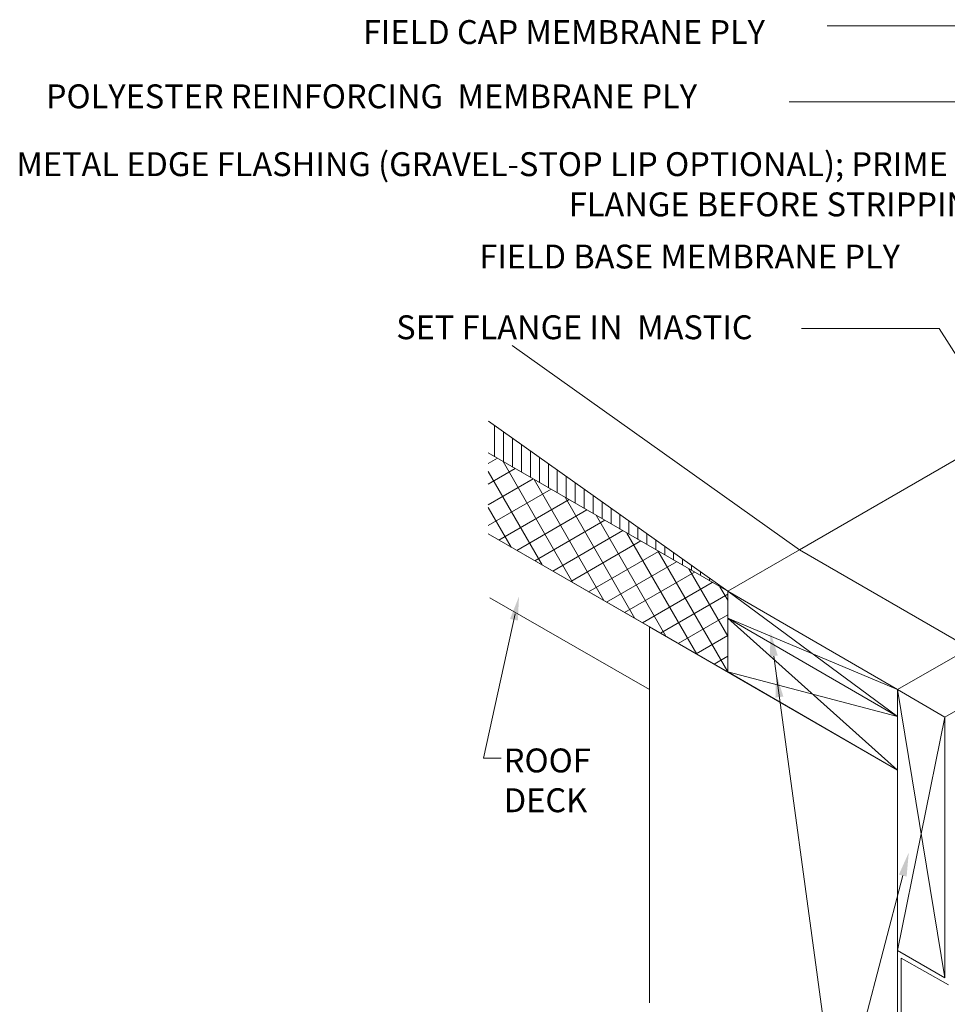
# Model space of a CAD drawing. Units: inches. Extents: x 1632 to 17283, y -8125 to 3293.
# Drawn here: x 16000 to 16116, y -2030 to -1906 of the extents above; entities that cross this region are included whole.
import ezdxf

# ---------------------------------------------------------------- set-up
doc = ezdxf.new("R2010")
doc.units = ezdxf.units.IN
doc.header["$LTSCALE"] = 48
doc.header["$MEASUREMENT"] = 0
doc.styles.add('ARIAL', font='arial.ttf')
doc.styles.add('RomanS', font='romans.shx')

msp = doc.modelspace()

# ---------------------------------------------------------------- linework, layer by layer
at = {"color": 7, "lineweight": 0}
for p, q in [((16141.9214343, -1907.1077352), (16101.2630265, -1907.1077352)), ((16135.6402324, -1916.6212545), (16096.4682744, -1916.6212545)), ((16115.3434242, -1945.1038482), (16098.0175961, -1945.1038482)), ((16127.3252932, -1964.1101525), (16115.3434242, -1945.1038482)), ((16061.6399663, -1947.2299215), (16097.7750349, -1972.9039153)), ((16097.7750349, -1972.9039153), (16138.3879867, -1949.4560166)), ((16088.7554563, -1978.1113714), (16058.6696713, -1956.7353982)), ((16059.4554032, -1961.2115498), (16059.4554032, -1957.2936613)), ((16060.5804032, -1961.8604325), (16060.5804032, -1958.0929747)), ((16061.7054032, -1962.5093153), (16061.7054032, -1958.892288)), ((16062.8304032, -1963.158198), (16062.8304032, -1959.6916014)), ((16058.6391363, -1960.7407395), (16088.7554563, -1978.1113714)), ((16088.7554563, -1978.1113714), (16058.6391363, -1960.7407395)), ((16058.6403823, -1962.0802559), (16059.8003833, -1961.410529)), ((16063.9554032, -1963.8070808), (16063.9554032, -1960.4909147)), ((16065.0804032, -1964.4559636), (16065.0804032, -1961.2902281)), ((16058.6427978, -1964.6769375), (16062.0514859, -1962.7089305)), ((16069.2980103, -1977.0421717), (16060.509077, -1961.8192927)), ((16066.2054032, -1965.1048463), (16066.2054032, -1962.0895414)), ((16065.4077462, -1974.8040366), (16058.6413163, -1963.0842362)), ((16058.6452133, -1967.2736191), (16064.3025886, -1964.007332)), ((16067.3304032, -1965.7537291), (16067.3304032, -1962.8888548)), ((16068.4554032, -1966.4026118), (16068.4554032, -1963.6881682)), ((16073.1882744, -1979.2803069), (16064.4042834, -1964.065988)), ((16069.5804032, -1967.0514946), (16069.5804032, -1964.4874815)), ((16058.6476288, -1969.8703008), (16066.5536912, -1965.3057335)), ((16077.0785386, -1981.518442), (16068.2994897, -1966.3126834)), ((16070.7054032, -1967.7003774), (16070.7054032, -1965.2867949)), ((16071.8304032, -1968.3492601), (16071.8304032, -1966.0861082)), ((16061.5174821, -1972.5659015), (16058.645509, -1967.5914983)), ((16059.9954166, -1971.6902313), (16068.8047938, -1966.604135)), ((16072.9554032, -1968.9981429), (16072.9554032, -1966.8854216)), ((16074.0804032, -1969.6470256), (16074.0804032, -1967.6847349)), ((16062.2493855, -1972.986978), (16071.0558965, -1967.9025365)), ((16080.9688027, -1983.7565771), (16072.1946961, -1968.5593787)), ((16075.2054032, -1970.2959084), (16075.2054032, -1968.4840483)), ((16064.5033544, -1974.2837247), (16073.3069991, -1969.200938)), ((16076.3304032, -1970.9447911), (16076.3304032, -1969.2833617)), ((16077.4554032, -1971.5936739), (16077.4554032, -1970.082675)), ((16078.9220432, -1982.5935124), (16058.648601, -1970.9153854)), ((16058.648601, -1970.9153854), (16088.7554563, -1988.2363714)), ((16066.7573233, -1975.5804713), (16075.5581017, -1970.4993395)), ((16084.8590668, -1985.9947122), (16076.0899025, -1970.806074)), ((16078.5804032, -1972.2425567), (16078.5804032, -1970.8819884)), ((16069.0112923, -1976.877218), (16077.8092044, -1971.797741)), ((16079.7054032, -1972.8914394), (16079.7054032, -1971.6813017)), ((16080.8304032, -1973.5403222), (16080.8304032, -1972.4806151)), ((16071.2652612, -1978.1739646), (16080.060307, -1973.0961425)), ((16088.749331, -1988.2328474), (16079.9851088, -1973.0527694)), ((16081.9554032, -1974.1892049), (16081.9554032, -1973.2799284)), ((16088.7554563, -1978.1113714), (16097.7750349, -1972.9039153)), ((16097.7750349, -1972.9039153), (16123.5561155, -1987.7886291)), ((16073.5192301, -1979.4707113), (16082.3114097, -1974.394544)), ((16083.0804032, -1974.8380877), (16083.0804032, -1974.0792418)), ((16084.2054032, -1975.4869705), (16084.2054032, -1974.8785552)), ((16075.773199, -1980.7674579), (16084.5625123, -1975.6929455)), ((16088.7554563, -1983.7434568), (16083.8803152, -1975.2994647)), ((16085.3304032, -1976.1358532), (16085.3304032, -1975.6778685)), ((16078.0271679, -1982.0642046), (16086.8136149, -1976.991347)), ((16086.4554032, -1976.784736), (16086.4554032, -1976.4771819)), ((16087.5804032, -1977.4336187), (16087.5804032, -1977.2764952)), ((16088.7554563, -1979.2434568), (16087.7755216, -1977.54616)), ((16080.2811368, -1983.3609512), (16088.7554563, -1978.4683006)), ((16088.7054032, -1978.0825015), (16088.7054032, -1978.0758086)), ((16088.7554563, -1978.1113714), (16110.0989578, -1993.8435124)), ((16088.7554563, -1988.2363714), (16088.7554563, -1978.1113714)), ((16088.7554563, -1981.4863714), (16088.7554563, -1978.1113714)), ((16088.7554563, -1978.1113714), (16110.0989578, -1990.4685124)), ((16058.8470211, -1978.9254118), (16078.9220432, -1990.453449)), ((16062.0393349, -1980.9530751), (16058.0533244, -1999.0625885)), ((16082.5351057, -1984.6576979), (16088.7554563, -1981.0663768)), ((16110.0989578, -1990.4685124), (16088.7554563, -1981.4863714)), ((16088.7554563, -1981.4863714), (16110.0989578, -2000.5935124)), ((16088.7554563, -1988.2363714), (16088.7554563, -1981.4863714)), ((16088.7554563, -1981.4863714), (16110.0989578, -1993.8435124)), ((16110.0989578, -1993.8435124), (16088.7554563, -1981.4863714)), ((16078.9220432, -2029.7945294), (16078.9220432, -1982.5935124)), ((16078.9220432, -1982.5935124), (16110.0989578, -2000.5935124)), ((16084.7890746, -1985.9544445), (16088.7554563, -1983.664453)), ((16087.0430436, -1987.2511912), (16088.7554563, -1986.2625292)), ((16094.543587, -1986.2468468), (16102.5804517, -2045.1450364)), ((16110.0989578, -1990.4685124), (16119.1483836, -1985.2438239)), ((16110.0989578, -1993.8435124), (16088.7554563, -1988.2363714)), ((16110.0989578, -2000.5935124), (16088.7554563, -1988.2363714)), ((16116.05073, -1993.9143804), (16125.108479, -1988.6848865)), ((16110.0989578, -1990.4685124), (16116.05073, -2026.6631511)), ((16110.0989578, -1990.4685124), (16110.0989578, -1993.8435124)), ((16110.0989578, -1990.4685124), (16116.05073, -1993.9143804)), ((16110.0989578, -2023.2172831), (16110.0989578, -1990.4685124)), ((16110.0989578, -1993.8435124), (16110.0989578, -2000.5935124)), ((16116.05073, -1993.9143804), (16110.0989578, -2023.2172831)), ((16116.05073, -1993.9143804), (16116.05073, -2026.6631511)), ((16058.0533244, -1999.0625885), (16060.2881601, -1999.0625885)), ((16110.0989578, -2000.5935124), (16110.0989578, -2034.9060124)), ((16110.752717, -2013.8257713), (16102.5804517, -2045.1450364)), ((16116.05073, -2026.6631511), (16110.0989578, -2023.2172831)), ((16116.5114831, -2027.5405781), (16110.549389, -2024.1885137)), ((16110.549389, -2024.1885137), (16110.549389, -2039.4896097))]:
    msp.add_line(p, q, dxfattribs=at)
for points in [[(16061.3898032, -1981.578062), (16062.366426, -1981.7930224), (16062.5229959, -1978.7556739)], [(16094.0481778, -1986.3144471), (16095.0389961, -1986.1792465), (16094.1379851, -1983.2743921)], [(16094.751972, -1991.4715576), (16095.7427903, -1991.336357), (16094.8417793, -1988.4315026)], [(16110.268916, -2013.6995311), (16111.236518, -2013.9520115), (16111.5101582, -2010.9229653)]]:
    msp.add_solid(points, dxfattribs=at)

# ---------------------------------------------------------------- texts
for s, style, p in [('FIELD CAP MEMBRANE PLY', 'ARIAL', (16042.8939375, -1909.369484)), ('POLYESTER REINFORCING  MEMBRANE PLY', 'ARIAL', (16003.0491152, -1917.4434211)), ('METAL EDGE FLASHING (GRAVEL-STOP LIP OPTIONAL); PRIME ', 'ARIAL', (15999.3418061, -1925.9634479)), ('FLANGE BEFORE STRIPPING', 'ARIAL', (16068.777686, -1931.0166539)), ('FIELD BASE MEMBRANE PLY', 'ARIAL', (16057.519748, -1937.5672594)), ('SET FLANGE IN  MASTIC', 'ARIAL', (16047.0820435, -1946.4508661)), ('ROOF ', 'RomanS', (16060.6066153, -2000.8639929)), ('DECK', 'RomanS', (16060.6066153, -2005.8639929))]:
    msp.add_text(s, height=3, dxfattribs=dict(at, style=style)).set_placement(p)

doc.saveas('drawing.dxf')
